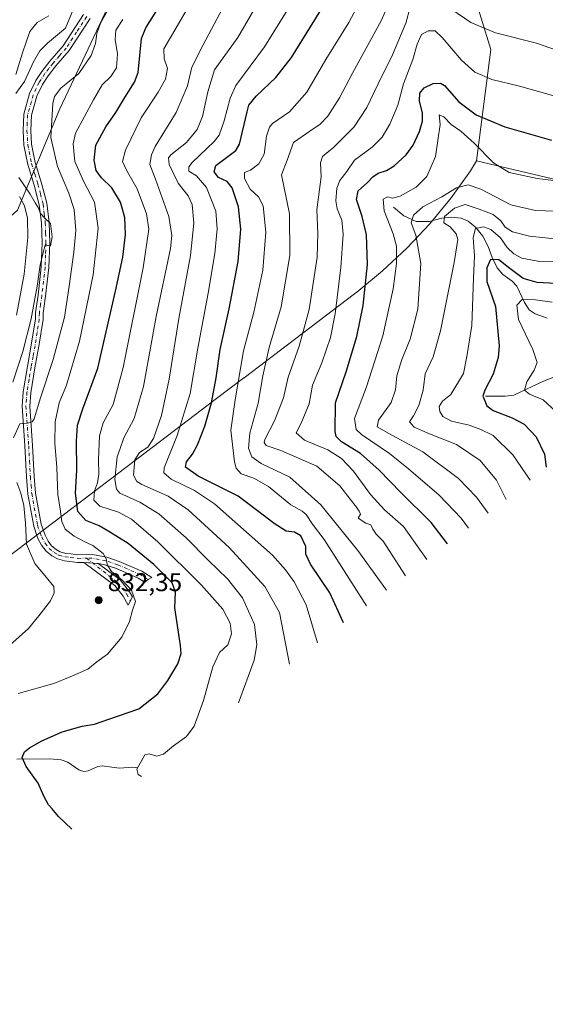
# Model space of a CAD drawing. Units: metres. Extents: x 627012 to 630190, y 4778198 to 4780570.
# Drawn here: x 629429 to 629634, y 4778773 to 4779158 of the extents above; entities that cross this region are included whole.
import ezdxf

# ---------------------------------------------------------------- set-up
doc = ezdxf.new("R2010")
doc.units = ezdxf.units.M
doc.header["$MEASUREMENT"] = 0
doc.linetypes.add('DGN Style 4', pattern=[2.638475, 1.318413, -0.659207, 0.001648, -0.659207])
for name, color, linetype, lineweight in [('Arbolado forestal CxS', 92, 'Continuous', 0), ('Camino Cxs', 7, 'Continuous', 0), ('Camino eje', 30, 'DGN Style 4', 13), ('Corriente natural lineal', 142, 'Continuous', 13), ('Curva de nivel maestra', 30, 'Continuous', 30), ('Curva de nivel normal', 30, 'Continuous', 0), ('Pastizal CxS', 92, 'Continuous', 0), ('Pista pavimentada Cxs', 135, 'Continuous', 0), ('Pista pavimentada eje', 135, 'DGN Style 4', 0), ('Punto de cota en terreno', 7, 'Continuous', 0), ('Rótulo de punto de cota en terreno', 7, 'Continuous', 0)]:
    doc.layers.add(name, color=color, linetype=linetype, lineweight=lineweight)
doc.styles.add('Style-Arial', font='txt')

# ---------------------------------------------------------------- blocks, each defined once
blk = doc.blocks.new('5PATER')
at = {"layer": 'Punto de cota en terreno', "linetype": 'Continuous', "lineweight": 0}
h = blk.add_hatch(color=51, dxfattribs=at)
edge = h.paths.add_edge_path()
edge.add_ellipse((0, 0), major_axis=(-0.11, -0.111), ratio=0.999422, start_angle=0, end_angle=360)

msp = doc.modelspace()

# ---------------------------------------------------------------- linework, layer by layer
at = {"layer": 'Arbolado forestal CxS', "color": 92, "linetype": 'Continuous', "lineweight": 0}
for points in [[(629607.5063, 4779103.0413, 768.8501), (629613.0967, 4779146.6415, 783.7389), (629586.6383, 4779232.6313, 813.5819), (629540.3361, 4779269.0115, 823.6855), (629490.7267, 4779222.7093, 832.8471), (629470.8829, 4779179.7145, 835.9832), (629444.4245, 4779123.4903, 834.5041), (629427.8879, 4779083.8029, 846.9983), (629398.1223, 4779057.3445, 864.3103), (629338.5909, 4779030.8861, 894.8474), (629272.4449, 4778991.1985, 916.8477), (629212.9135, 4778908.5159, 924.5097), (629196.3771, 4778855.5993, 924.0269), (629173.2261, 4778815.9117, 937.5992), (629146.7677, 4778796.0679, 956.5732), (629117.0019, 4778776.2241, 982.7583), (629077.3143, 4778693.5417, 1003.7478), (629076.5059, 4778686.2655, 1006.0136), (629074.0071, 4778663.7759, 1015.1495), (629181.9183, 4778619.1113, 908.7756)], [(629586.6383, 4779232.6313, 813.5819), (629613.0967, 4779146.6415, 783.7389), (629607.5063, 4779103.0413, 768.8501), (629605.1339, 4779099.2259, 766.5815), (629597.5105, 4779088.5877, 764.64), (629589.2079, 4779078.4709, 763.0027), (629580.2613, 4779068.9187, 768.3791), (629570.7091, 4779059.9721, 772.9551), (629560.5923, 4779051.6693, 777.0944), (629559.7865, 4779051.0543, 777.4585), (629516.5365, 4779018.2143, 794.7743), (629516.4217, 4779018.1271, 794.8389), (629505.7553, 4779010.0403, 800.0548), (629477.7845, 4778988.8051, 810.3722), (629477.7701, 4778988.7941, 810.3726), (629345.0265, 4778888.0359, 856.4186), (629322.8301, 4778794.0985, 859.5306), (629321.3751, 4778788.3261, 859.3616), (629317.5759, 4778775.8021, 858.7113), (629312.9659, 4778763.5533, 858.4111)], [(629077.3143, 4778693.5417, 1003.7478), (629117.0019, 4778776.2241, 982.7583), (629146.7677, 4778796.0679, 956.5732), (629173.2261, 4778815.9117, 937.5992), (629196.3771, 4778855.5993, 924.0269), (629212.9135, 4778908.5159, 924.5097), (629272.4449, 4778991.1985, 916.8477), (629338.5909, 4779030.8861, 894.8474), (629398.1223, 4779057.3445, 864.3103), (629427.8879, 4779083.8029, 846.9983), (629444.4245, 4779123.4903, 834.5041), (629470.8829, 4779179.7145, 835.9832)], [(629607.5063, 4779103.0413, 768.8501), (629605.1339, 4779099.2259, 766.5815), (629597.5105, 4779088.5877, 764.64), (629589.2079, 4779078.4709, 763.0027), (629580.2613, 4779068.9187, 768.3791), (629570.7091, 4779059.9721, 772.9551), (629560.5923, 4779051.6693, 777.0944), (629559.7865, 4779051.0543, 777.4585), (629516.5365, 4779018.2143, 794.7743), (629516.4217, 4779018.1271, 794.8389), (629505.7553, 4779010.0403, 800.0548), (629477.7845, 4778988.8051, 810.3722), (629477.7701, 4778988.7941, 810.3726), (629345.0265, 4778888.0359, 856.4186), (629322.8301, 4778794.0985, 859.5306), (629321.3751, 4778788.3261, 859.3616), (629317.5759, 4778775.8021, 858.7113), (629312.9659, 4778763.5533, 858.4111)]]:
    msp.add_polyline3d(points, dxfattribs=at)
at = {"layer": 'Camino Cxs', "color": 7, "linetype": 'Continuous', "lineweight": 0, "extrusion": (0.873121, -0.064385, 0.483234), "elevation": 242304.1722, "flags": 128}
msp.add_lwpolyline([(4812296.2465, -132780.6439), (4812296.2465, -132792.181)], dxfattribs=at)
at = {"layer": 'Camino Cxs', "color": 7, "linetype": 'Continuous', "lineweight": 0}
msp.add_polyline3d([(629459.3501, 4778945.5401, 831.097), (629468.0001, 4778939.0601, 830.07), (629471.7101, 4778934.3701, 830.2394), (629472.8059, 4778932.4319, 830.3364), (629471.1645, 4778929.2525, 830.9768), (629469.2101, 4778932.6901, 831.0879), (629465.8901, 4778936.8901, 831.0088), (629453.7901, 4778945.9501, 841.1976)], close=True, dxfattribs=at)
msp.add_polyline3d([(629459.3501, 4778945.5401, 831.097), (629468.0001, 4778939.0601, 830.07), (629471.7101, 4778934.3701, 830.2394), (629472.8059, 4778932.4319, 830.3364), (629471.1645, 4778929.2525, 830.9768), (629469.2101, 4778932.6901, 831.0879), (629465.8901, 4778936.8901, 831.0088), (629453.7901, 4778945.9501, 841.1976)], dxfattribs=at)
at = {"layer": 'Camino eje', "color": 30, "linetype": 'DGN Style 4', "lineweight": 13}
msp.add_polyline3d([(629454.8671, 4778947.5771, 837.9792), (629467.0149, 4778938.0487, 830.5146), (629470.5447, 4778933.5865, 830.6338), (629472.0117, 4778930.8933, 830.5878)], dxfattribs=at)
at = {"layer": 'Corriente natural lineal', "color": 142, "linetype": 'Continuous', "lineweight": 13}
for points in [[(629575, 4779085, 769.84), (629579.0859, 4779081.5936, 767.367), (629583.8539, 4779079.3809, 764.7976), (629588.9045, 4779079.2805, 763.329), (629593.8917, 4779080.6221, 762.4163), (629597.7317, 4779081.0233, 760.9122), (629601.5529, 4779080.7041, 758.8221), (629604.2766, 4779079.482, 757.7969), (629607.0515, 4779077.1024, 756.4746), (629610.0318, 4779073.6144, 754.9201), (629612.1068, 4779069.5985, 751.715), (629613.5803, 4779065.2366, 750.3318), (629615.5665, 4779061.2534, 749.4631), (629617.8488, 4779058.5932, 747.8241), (629621.4346, 4779055.9335, 747.9614), (629623.2759, 4779054.0653, 747.4989), (629626.2854, 4779047.6326, 745.2263), (629628.1233, 4779044.7433, 743.8228), (629630.454, 4779043.2286, 742.5906), (629635.1959, 4779041.5619, 741.6146)], [(629611, 4779011, 750.6625), (629618.6884, 4779010.9796, 747.8863), (629622.158, 4779011.4233, 746.8281), (629633.7062, 4779016.9046, 742.9606), (629638.4609, 4779018.692, 741.4427), (629642.9822, 4779019.043, 739.5402), (629656.318, 4779019.0371, 733.4099), (629659.2407, 4779019.4338, 731.7289), (629662.499, 4779020.8372, 729.9448), (629665, 4779023, 730.2625)], [(629427.6264, 4778868.961, 824.8074), (629440.3512, 4778869.0086, 823.559), (629444.8928, 4778868.6598, 823.0624), (629447.4719, 4778867.7591, 822.6879), (629451.7743, 4778864.766, 822.333), (629453.7486, 4778864.0484, 822.2059), (629455.5536, 4778864.3146, 822.1791), (629459.2792, 4778866.0499, 822.1474), (629461.0139, 4778866.3521, 822.056), (629467.6672, 4778865.3323, 821.4519), (629473.0047, 4778865.7455, 821.0314), (629474.8237, 4778865.5043, 820.6534)]]:
    msp.add_polyline3d(points, dxfattribs=at)
at = {"layer": 'Curva de nivel maestra', "color": 30, "linetype": 'Continuous', "lineweight": 30, "flags": 128}
for points, elevation in [([(629555.48, 4778922.2501), (629550.07, 4778933.9701), (629542.49, 4778945.2201), (629540.7, 4778949.0901), (629540.75, 4778952.1401), (629538.72, 4778956.2801), (629536.27, 4778957.7001), (629532.93, 4778958.1201), (629528.28, 4778961.1201), (629514.19, 4778971.9001), (629498.59, 4778979.6501), (629493.65, 4778983.2201), (629494, 4778985.3201), (629496.31, 4778988.2901), (629498.22, 4778991.9001), (629501.1, 4778999.2101), (629503.79, 4779008.4101), (629505.62, 4779018.2101), (629507.13, 4779029.2301), (629510.63, 4779045.1201), (629514.21, 4779063.6701), (629515.24, 4779076.3501), (629514.38, 4779085.1201), (629511.85, 4779092.5101), (629509.92, 4779094.9601), (629506.52, 4779096.5601), (629504.78, 4779098.8301), (629505.49, 4779101.2901), (629513.35, 4779107.0801), (629514.76, 4779109.6401), (629517.66, 4779122.3001), (629518.36, 4779124.9001), (629521.27, 4779128.3601), (629528.96, 4779135.7501), (629535.05, 4779143.5201), (629556.34, 4779178.0201)], 800), ([(629449.1, 4778841.5001), (629443.91, 4778846.4301), (629441.4, 4778849.5401), (629439.99, 4778851.0501), (629438.15, 4778854.5001), (629435.92, 4778859.5601), (629431.18, 4778866.1101), (629429.64, 4778869.6001), (629430.6, 4778871.8001), (629432.48, 4778873.3201), (629437.3, 4778876.0601), (629445.35, 4778879.5601), (629453.13, 4778881.8501), (629457.94, 4778882.6701), (629463.58, 4778884.5101), (629475.26, 4778888.6301), (629482.76, 4778894.5301), (629486.63, 4778899.6701), (629490.64, 4778906.2801), (629491.85, 4778910.2401), (629491.67, 4778913.4401), (629489.37, 4778928.1701), (629489.66, 4778934.2601), (629488.31, 4778937.8901), (629481.16, 4778945.1601), (629471.12, 4778953.2701), (629463.6, 4778958.0401), (629459.81, 4778960.3001), (629454.56, 4778962.3801), (629451.5, 4778965.8701), (629450.51, 4778972.9901), (629451.1, 4778981.9901), (629450.89, 4778993.4101), (629451.32, 4778999.6601), (629453.42, 4779006.0601), (629459.27, 4779021.9601), (629466.14, 4779052.0901), (629469.03, 4779065.4101), (629470.04, 4779074.3101), (629469.78, 4779080.9601), (629468.14, 4779086.8801), (629464.8, 4779092.5501), (629460.72, 4779096.3801), (629458.61, 4779099.2401), (629457.8, 4779103.3001), (629458.47, 4779109.2801), (629462.35, 4779116.3801), (629466.28, 4779121.9801), (629469.78, 4779127.8101), (629473.66, 4779133.8901), (629475.09, 4779137.7001), (629476.42, 4779150.9001), (629478.02, 4779155.0901), (629482.74, 4779162.6201)], 825), ([(629596.18, 4778953.1401), (629589.78, 4778961.5601), (629577.84, 4778973.2401), (629569.33, 4778982.0701), (629562.15, 4778988.5501), (629554.6, 4778993.1001), (629552.51, 4778995.1601), (629552.11, 4778997.1001), (629552.34, 4779008.4201), (629556.46, 4779020.4601), (629560.63, 4779034.3801), (629563.09, 4779046.5101), (629564.81, 4779062.4601), (629564.45, 4779074.1001), (629562.77, 4779081.3101), (629560.48, 4779087.9701), (629561.21, 4779091.3001), (629564.84, 4779094.6401), (629566.92, 4779096.8601), (629568.97, 4779098.2601), (629572.26, 4779099.2801), (629575.26, 4779101.1501), (629579.92, 4779105.4801), (629582.74, 4779109.2201), (629585.19, 4779114.5801), (629586.41, 4779118.6401), (629586.31, 4779121.6901), (629585.21, 4779126.5901), (629585.37, 4779129.5301), (629587.02, 4779131.6501), (629590.59, 4779133.3801), (629593.36, 4779133.4901), (629594.92, 4779132.5901), (629600.62, 4779126.1801), (629607.4, 4779121.0301), (629618.53, 4779116.4401), (629636.79, 4779111.1601)], 775), ([(629645.58, 4779054.6701), (629631.25, 4779055.4201), (629625.71, 4779056.9801), (629620.06, 4779061.3101), (629616.29, 4779064.3701), (629613.02, 4779064.5101), (629611.52, 4779061.2601), (629611.52, 4779055.9201), (629614.99, 4779046.0401), (629616.3, 4779030.6501), (629615.93, 4779026.1601), (629614.07, 4779019.5601), (629610.72, 4779013.2901), (629609.99, 4779010.9501), (629610.8, 4779009.2001), (629611.5, 4779007.1601), (629614.06, 4779005.3201), (629621.48, 4779002.4401), (629626.17, 4778999.9701), (629630.82, 4778995.1201), (629634.06, 4778988.3301), (629634.72, 4778983.2101)], 750)]:
    msp.add_lwpolyline(points, dxfattribs=dict(at, elevation=elevation))
at = {"layer": 'Curva de nivel normal', "color": 30, "linetype": 'Continuous', "lineweight": 0, "flags": 128}
for points, elevation in [([(629507.6, 4779185.48), (629490.9, 4779156.76), (629485.05, 4779146.97), (629485.28, 4779143.04), (629486.51, 4779139.24), (629485.77, 4779135.04), (629482.88, 4779129.97), (629476.29, 4779119.97), (629470.14, 4779107.3), (629468.87, 4779102.85), (629470.47, 4779099.48), (629474.65, 4779092.18), (629478.36, 4779082.31), (629479.29, 4779076.31), (629477.01, 4779061.16), (629469.23, 4779022.26), (629465.3, 4779007.76), (629461.36, 4779000.53), (629459.91, 4778995.4), (629459.52, 4778986.2), (629459.67, 4778980.5), (629459.1, 4778977.08), (629458.02, 4778973.96), (629457.68, 4778970.26), (629460.07, 4778967.92), (629467.41, 4778965.61), (629472.51, 4778962.85), (629482.7, 4778953.93), (629499.81, 4778937.08), (629508.18, 4778927.58), (629511.07, 4778922.13), (629511.59, 4778918.02), (629510.15, 4778913.67), (629506.93, 4778910.7), (629504.27, 4778905.01), (629500.63, 4778891.92), (629496.94, 4778881.78), (629493.93, 4778877.82), (629488.93, 4778874.1), (629484.93, 4778870.85), (629482.34, 4778870.06), (629479.38, 4778871.05), (629477.72, 4778870.63), (629474.55, 4778865.02), (629475.05, 4778862.97), (629476.36, 4778862.19)], 820), ([(629427.12, 4779129.47), (629430.57, 4779134.1), (629434.13, 4779141.88), (629436.61, 4779146.18), (629439.58, 4779149.2), (629446.58, 4779154.97), (629453.54, 4779171.9)], 840), ([(629514.31, 4778890.99), (629520.5, 4778907.67), (629521.49, 4778913.66), (629520.53, 4778921.66), (629515.85, 4778932.04), (629510.08, 4778939.48), (629502.44, 4778946.85), (629493.91, 4778955.5), (629483.19, 4778964.98), (629475.76, 4778969.54), (629467.85, 4778973), (629466.53, 4778974.56), (629465.96, 4778978.34), (629466.8, 4778987.27), (629468.02, 4778990.56), (629469.42, 4778994.68), (629473.48, 4779002.3), (629477.17, 4779014.72), (629482.17, 4779042.11), (629487.66, 4779068.84), (629488.29, 4779073.84), (629487.11, 4779081.31), (629481.86, 4779095.97), (629479.68, 4779101.64), (629480.24, 4779105.49), (629481.67, 4779108.64), (629489.89, 4779121.97), (629494.35, 4779132.5), (629496.1, 4779139.74), (629500.5, 4779148.5), (629511.34, 4779168.97)], 815), ([(629563.54, 4779168.56), (629557.54, 4779157.22), (629548.5, 4779142.74), (629541.04, 4779129.97), (629534.32, 4779122.25), (629527.7, 4779117.72), (629526.45, 4779116.32), (629525.31, 4779112.76), (629524.36, 4779105.68), (629522.29, 4779101.94), (629518.99, 4779099.48), (629516.74, 4779098.57), (629516.64, 4779096.14), (629518.87, 4779091.97), (629522.17, 4779089.04), (629524.01, 4779085.42), (629524.97, 4779075.11), (629523.92, 4779060.35), (629520.32, 4779043.88), (629516.3, 4779028.67), (629513.04, 4779009.57), (629511.3, 4778997.66), (629512.8, 4778985.22), (629513.47, 4778982.78), (629515.33, 4778980.58), (629520.39, 4778978.94), (629526.14, 4778975.67), (629534.88, 4778968.49), (629539.2, 4778966), (629540.81, 4778964.61), (629543.28, 4778960.86), (629547.87, 4778954.84), (629564.37, 4778928.99)], 795), ([(629426.32, 4778994.74), (629428.7, 4779000.19), (629431.58, 4779000.38), (629433.53, 4779001), (629434.38, 4779002.14), (629436.86, 4779010.32), (629441.76, 4779025.39), (629446.29, 4779041.95), (629447.99, 4779054.06), (629449.93, 4779067.37), (629450.68, 4779075.86), (629450, 4779084.05), (629447.97, 4779090.42), (629443.42, 4779100.83), (629440.94, 4779112.16), (629441.68, 4779125.58), (629442.33, 4779128.25), (629444.82, 4779131.46), (629451.89, 4779137.3), (629456.62, 4779144.3), (629458.4, 4779148.99), (629458.84, 4779152.87), (629460.28, 4779156.91), (629464.7, 4779164.74)], 835), ([(629534.27, 4778906.15), (629530.32, 4778926.32), (629524.7, 4778936.45), (629510.62, 4778951.78), (629494.65, 4778966.48), (629486.8, 4778971.83), (629476.49, 4778976.4), (629474.49, 4778977.58), (629473.2, 4778980.11), (629473.76, 4778986.02), (629475.59, 4778988.99), (629478.88, 4778991), (629481.05, 4778994.36), (629484.14, 4779003.42), (629487.24, 4779017.67), (629491, 4779041.4), (629495.48, 4779065.98), (629496.86, 4779078.65), (629496.24, 4779085.98), (629494.64, 4779089.41), (629490.67, 4779094.37), (629487.13, 4779101.6), (629486.92, 4779104.32), (629487.87, 4779105.44), (629493.93, 4779110.24), (629498.16, 4779115.39), (629500.22, 4779120.44), (629502.38, 4779130.06), (629504.98, 4779138.64), (629514.05, 4779151.32), (629522.47, 4779165.68)], 810), ([(629535.53, 4779165.29), (629524.52, 4779147.64), (629513.35, 4779132.63), (629511.11, 4779127.58), (629508.73, 4779118.69), (629506.73, 4779113.11), (629504.83, 4779110.64), (629496.21, 4779102.37), (629494.84, 4779100.69), (629494.92, 4779099.05), (629497.86, 4779097.23), (629501.82, 4779092.67), (629505.52, 4779083.37), (629506.03, 4779076.41), (629505.12, 4779066.79), (629502.47, 4779051.33), (629498.41, 4779029.74), (629495.39, 4779012.09), (629490.38, 4778995.54), (629485.29, 4778983), (629485.17, 4778980.92), (629487.98, 4778978.54), (629497.06, 4778974.12), (629504.98, 4778968.84), (629527.69, 4778948.79), (629532.75, 4778942.98), (629536.16, 4778938.33), (629540.84, 4778929.35), (629545.24, 4778914.47)], 805), ([(629572.55, 4779163.23), (629570.26, 4779158.2), (629558.92, 4779137.38), (629553.92, 4779127.75), (629549.26, 4779120.62), (629546.34, 4779117.44), (629542.26, 4779114.74), (629535.88, 4779110.3), (629533.44, 4779103.3), (629531.16, 4779097.64), (629534.32, 4779082.31), (629534.45, 4779065.98), (629531.02, 4779045.98), (629526.38, 4779029.98), (629523.9, 4779018.97), (629522, 4779008.28), (629518.79, 4778996.55), (629518.28, 4778990.61), (629519.58, 4778987.23), (629523.24, 4778984.61), (629534.37, 4778979.3), (629546.56, 4778968.51), (629561, 4778950.62), (629572.31, 4778935.02)], 790), ([(629581.53, 4779163.25), (629579.77, 4779156.91), (629574.61, 4779144.51), (629568.99, 4779133.27), (629564.61, 4779124.01), (629559.59, 4779116.38), (629551.59, 4779108.42), (629547.19, 4779104.84), (629546.47, 4779102.35), (629546.7, 4779096.84), (629545, 4779083.91), (629545.43, 4779074.63), (629545.08, 4779065.38), (629542, 4779044.88), (629538.14, 4779030.58), (629533.74, 4779018.47), (629531.95, 4779010.33), (629528.42, 4779001.29), (629524.68, 4778994.08), (629524.32, 4778992.84), (629525.12, 4778991.66), (629530.93, 4778989.73), (629544.98, 4778983.6), (629554.05, 4778975.93), (629557.98, 4778970.72), (629560.52, 4778967.58), (629561.54, 4778965.94), (629562.05, 4778964.8), (629561.21, 4778963.21), (629564.23, 4778961.25), (629566.17, 4778960.66), (629566.88, 4778958.95), (629568.28, 4778957.02), (629570.96, 4778954.2), (629579.68, 4778940.61)], 785), ([(629641.36, 4779145.42), (629631.02, 4779149.08), (629614.88, 4779153.18), (629605.31, 4779157.19), (629597.87, 4779162.3)], 785), ([(629427.15, 4779136.86), (629429.72, 4779145.3), (629432.72, 4779153.68), (629435.54, 4779157.26), (629440.07, 4779159.77)], 845), ([(629428.09, 4778894.68), (629442.08, 4778898.55), (629448.47, 4778901.18), (629455.41, 4778904.19), (629458.94, 4778906.95), (629463.1, 4778910.02), (629468.67, 4778916.66), (629471.66, 4778922.75), (629472.84, 4778927.22), (629473.97, 4778930.56), (629472.44, 4778935.02), (629468.68, 4778939.07), (629464.64, 4778942.36), (629462.94, 4778944.95), (629462.7, 4778947), (629461.34, 4778949.35), (629457.3, 4778952.54), (629454.16, 4778953.96), (629449.96, 4778956.2), (629446.52, 4778958.93), (629445.19, 4778961.99), (629444.54, 4778966.8), (629443.6, 4778972.46), (629443.18, 4778983.1), (629442.47, 4778992.57), (629442.57, 4779000.94), (629444.16, 4779008.32), (629446.99, 4779015.23), (629452.16, 4779032.56), (629457.4, 4779058.44), (629459.39, 4779076.77), (629458.01, 4779086.91), (629453.75, 4779094.87), (629450.3, 4779102.86), (629449.61, 4779109.7), (629450.53, 4779113.86), (629457.6, 4779126.97), (629461.02, 4779132.85), (629464.3, 4779136.15), (629466.52, 4779139.52), (629466.98, 4779144.97), (629466.09, 4779150.52), (629466.34, 4779154.25), (629469.09, 4779158.44)], 830), ([(629588.11, 4778947.01), (629578.86, 4778959.93), (629571.42, 4778966.5), (629566.06, 4778972.45), (629559.35, 4778981.66), (629554.6, 4778986.65), (629549.26, 4778989.96), (629540.18, 4778993.81), (629536.92, 4778996.57), (629538.85, 4779000.36), (629541.93, 4779007.92), (629543.33, 4779015.28), (629546.94, 4779023.97), (629550.36, 4779033.95), (629552.22, 4779043.2), (629554.43, 4779061.34), (629555.3, 4779074.32), (629554.82, 4779079.88), (629552.95, 4779084.34), (629552.41, 4779087.47), (629552.86, 4779092.42), (629554.02, 4779095.34), (629556.68, 4779098.97), (629559.68, 4779103.3), (629566.71, 4779108.49), (629570.59, 4779112.37), (629573.52, 4779117.49), (629576.66, 4779124.9), (629578.86, 4779133.16), (629582.62, 4779142.75), (629584.22, 4779148.76), (629585.9, 4779152.49), (629588.61, 4779153.9), (629591.28, 4779153.92), (629594.09, 4779151.41), (629601.56, 4779142.47), (629606.9, 4779137.8), (629613.52, 4779134.96), (629624.28, 4779132.37), (629641.08, 4779127.6)], 780), ([(629604.32, 4778959.32), (629601.52, 4778963.25), (629592.83, 4778972.24), (629580.86, 4778982.59), (629573.48, 4778988.55), (629562.53, 4778995.93), (629560.43, 4778997.94), (629559.77, 4779002.23), (629564.42, 4779014.64), (629570.79, 4779034.65), (629574.9, 4779052.98), (629576.18, 4779062.91), (629576.12, 4779069.7), (629574.91, 4779074.56), (629571.38, 4779083.51), (629570.91, 4779088.06), (629572.59, 4779088.96), (629574.59, 4779088.5), (629577.59, 4779089.24), (629583.82, 4779092.83), (629588.06, 4779096.91), (629591.5, 4779104.73), (629593.23, 4779117.33), (629592.93, 4779121.13), (629594.74, 4779120.37), (629597.57, 4779117.31), (629601.34, 4779114.64), (629606.58, 4779109.97), (629614.08, 4779102.24), (629620.32, 4779098.52), (629631.29, 4779096.2), (629638.75, 4779095.29)], 770), ([(629426.06, 4779016.43), (629429.9, 4779028.48), (629433.2, 4779041.22), (629435.56, 4779054), (629436.72, 4779062.41), (629438.7, 4779070.2), (629440.68, 4779069.86), (629441.42, 4779073.39), (629440.78, 4779078.5), (629438.69, 4779080.46), (629436.84, 4779082.5), (629435.88, 4779084.81), (629434.69, 4779086.66), (629432.8, 4779090.02), (629428.36, 4779096.54)], 840), ([(629646.38, 4779083.17), (629630.58, 4779083.66), (629620.97, 4779085.91), (629609.13, 4779091.94), (629604.17, 4779093.64), (629599.71, 4779092.46), (629593.94, 4779088.97), (629586.49, 4779085.1), (629582.85, 4779081.8), (629581.9, 4779078.77), (629583.72, 4779073.98), (629585.76, 4779062.97), (629584.48, 4779044.98), (629581.54, 4779033.31), (629578.2, 4779025.31), (629576.25, 4779018.98), (629575.85, 4779013.41), (629574.08, 4779008.57), (629569.17, 4779001.61), (629568.63, 4778998.96), (629572.88, 4778996.5), (629586.46, 4778989.15), (629600.45, 4778978.82), (629607.46, 4778971.5), (629612.11, 4778965.23)], 765), ([(629427.46, 4779042.64), (629430.46, 4779058.7), (629431.92, 4779073.06), (629431.79, 4779080.69), (629430.55, 4779085.49), (629428.63, 4779089.1)], 845), ([(629639.44, 4779072.42), (629628.21, 4779073.61), (629621.63, 4779075.33), (629618.76, 4779077.07), (629616.98, 4779079.55), (629614.02, 4779082.06), (629608.59, 4779084.13), (629603.03, 4779085.99), (629598.93, 4779084.61), (629594.96, 4779081.26), (629594.74, 4779078.88), (629597.19, 4779077.25), (629599.47, 4779074.53), (629600.18, 4779072.33), (629598.79, 4779063.24), (629593.44, 4779036.52), (629590.5, 4779026.37), (629587.39, 4779019.72), (629586.57, 4779013.33), (629584.92, 4779007.38), (629582.88, 4779003.32), (629581.28, 4779000.98), (629583.14, 4778998.88), (629589.14, 4778996.2), (629599.68, 4778992.08), (629608.92, 4778985.83), (629615.32, 4778978.16), (629619.13, 4778970.56)], 760), ([(629646.21, 4779063.38), (629632.28, 4779063.75), (629625.21, 4779065.03), (629622.04, 4779066.64), (629619.46, 4779069.22), (629616.9, 4779072.94), (629613.05, 4779076.23), (629610.25, 4779077.22), (629607.11, 4779076.58), (629606.14, 4779073.12), (629606.73, 4779065.78), (629606.32, 4779057.29), (629605.63, 4779038.69), (629603.77, 4779026.49), (629602.39, 4779019.8), (629597.42, 4779011.65), (629594.2, 4779008.98), (629592.83, 4779006.98), (629593.12, 4779004.98), (629594.35, 4779002.99), (629597.66, 4779001.14), (629604.58, 4778999.65), (629609.18, 4778997.92), (629613.98, 4778995.55), (629621.75, 4778987.96), (629628.49, 4778978.1)], 755), ([(629637.16, 4779047.74), (629630.62, 4779048.72), (629625.34, 4779048.77), (629623.28, 4779046.66), (629623.98, 4779040.94), (629629.56, 4779029.29), (629631.28, 4779024.11), (629630.08, 4779021.1), (629627.14, 4779016.55), (629626.29, 4779013.33), (629628.26, 4779011.76), (629633.54, 4779009.61), (629638.42, 4779005.16)], 745), ([(629424.86, 4778913.49), (629432.19, 4778920.07), (629436.13, 4778924.98), (629440.79, 4778930.9), (629442.23, 4778933.95), (629442.08, 4778936.43), (629439.02, 4778940.16), (629434.59, 4778945.52), (629431.31, 4778953.03), (629430.95, 4778961.33), (629430.29, 4778968.21), (629429.18, 4778973.08), (629427.57, 4778977.21)], 835)]:
    msp.add_lwpolyline(points, dxfattribs=dict(at, elevation=elevation))
at = {"layer": 'Pastizal CxS', "color": 92, "linetype": 'Continuous', "lineweight": 0}
for points in [[(629607.5063, 4779103.0413, 768.8501), (629613.0967, 4779146.6415, 783.7389), (629586.6383, 4779232.6313, 813.5819), (629540.3361, 4779269.0115, 823.6855), (629490.7267, 4779222.7093, 832.8471), (629470.8829, 4779179.7145, 835.9832), (629444.4245, 4779123.4903, 834.5041), (629427.8879, 4779083.8029, 846.9983), (629398.1223, 4779057.3445, 864.3103), (629338.5909, 4779030.8861, 894.8474), (629272.4449, 4778991.1985, 916.8477), (629212.9135, 4778908.5159, 924.5097), (629196.3771, 4778855.5993, 924.0269), (629173.2261, 4778815.9117, 937.5992), (629146.7677, 4778796.0679, 956.5732), (629117.0019, 4778776.2241, 982.7583), (629077.3143, 4778693.5417, 1003.7478), (629076.5059, 4778686.2655, 1006.0136), (629074.0071, 4778663.7759, 1015.1495), (629181.9183, 4778619.1113, 908.7756)], [(629688.5593, 4779083.8897, 767.6978), (629607.5063, 4779103.0413, 768.8501), (629613.0967, 4779146.6415, 783.7389), (629586.6383, 4779232.6313, 813.5819), (629540.3361, 4779269.0115, 823.6855), (629490.7267, 4779222.7093, 832.8471), (629470.8829, 4779179.7145, 835.9832), (629444.4245, 4779123.4903, 834.5041), (629427.8879, 4779083.8029, 846.9983), (629398.1223, 4779057.3445, 864.3103), (629338.5909, 4779030.8861, 894.8474), (629272.4449, 4778991.1985, 916.8477), (629212.9135, 4778908.5159, 924.5097), (629196.3771, 4778855.5993, 924.0269), (629173.2261, 4778815.9117, 937.5992), (629146.7677, 4778796.0679, 956.5732), (629117.0019, 4778776.2241, 982.7583), (629077.3143, 4778693.5417, 1003.7478)], [(629607.5063, 4779103.0413, 768.8501), (629688.5593, 4779083.8897, 767.6978)]]:
    msp.add_polyline3d(points, dxfattribs=at)
at = {"layer": 'Pista pavimentada Cxs', "color": 135, "linetype": 'Continuous', "lineweight": 0, "extrusion": (0.873121, -0.064385, 0.483234), "elevation": 242304.1722, "flags": 128}
msp.add_lwpolyline([(4812296.2465, -132780.6439), (4812296.2465, -132792.181)], dxfattribs=at)
at = {"layer": 'Pista pavimentada Cxs', "color": 135, "linetype": 'Continuous', "lineweight": 0}
for points in [[(629456.2401, 4779158.8001, 836.7141), (629448.1101, 4779146.3101, 837.1429), (629442.8001, 4779140.2301, 838.0467), (629439.7801, 4779136.3201, 839.4361), (629437.5701, 4779133.0101, 838.6075), (629435.4101, 4779128.3601, 838.7398), (629433.2801, 4779120.9001, 838.4084), (629433.0301, 4779114.9801, 838.5273), (629433.3501, 4779109.5901, 839.0043), (629434.7301, 4779102.4101, 838.9458), (629437.2601, 4779094.3601, 839.1071), (629439.3101, 4779086.4701, 839.862), (629440.2001, 4779078.9901, 840.3712), (629440.4401, 4779070.9301, 840.3916), (629440.1501, 4779061.3601, 840.0957), (629438.8401, 4779050.1701, 840.1691), (629437.9001, 4779043.5101, 839.9172), (629437.8301, 4779041.0201, 839.5464), (629436.1701, 4779030.4901, 838.4002), (629434.6301, 4779022.1301, 837.6762), (629433.0101, 4779012.3301, 836.8026), (629432.6401, 4779007.0801, 835.7892), (629433.7101, 4778991.6801, 834.3517), (629434.3701, 4778979.5601, 833.6829), (629434.9001, 4778973.0301, 833.7908), (629437.1001, 4778960.8801, 833.2199), (629438.6001, 4778956.5301, 834.0696), (629439.8101, 4778954.2401, 837.9228), (629441.1801, 4778952.3901, 841.7656), (629442.9501, 4778950.9401, 845.8032), (629444.5701, 4778950.0801, 847.5817), (629446.7601, 4778949.4601, 848.6483), (629448.6701, 4778949.2301, 847.1957), (629451.4701, 4778948.9001, 843.3895), (629457.1701, 4778949.0301, 831.7588), (629462.8001, 4778947.9201, 829.9274), (629467.6401, 4778946.2901, 829.3537), (629476.5001, 4778942.4401, 827.7751), (629480.3585, 4778940.0329, 826.9992), (629478.9733, 4778939.2469, 827.2283), (629477.7327, 4778938.1295, 827.4324), (629475.1001, 4778939.7701, 828.2388), (629466.5601, 4778943.4801, 829.552), (629462.0301, 4778945.0101, 830.3458), (629459.3501, 4778945.5401, 831.097), (629453.7901, 4778945.9501, 841.1976), (629451.3301, 4778945.9001, 846.6055), (629448.3101, 4778946.2501, 851.8186), (629446.1701, 4778946.5101, 853.4663), (629443.4401, 4778947.2801, 853.9263), (629441.2801, 4778948.4401, 851.4877), (629439.0001, 4778950.3101, 846.029), (629437.2601, 4778952.6301, 839.6737), (629435.8401, 4778955.3301, 837.0093), (629434.1901, 4778960.1201, 836.0287), (629431.9201, 4778972.6401, 834.9363), (629431.3801, 4778979.3601, 834.4742), (629430.7101, 4778991.5001, 835.5617), (629429.6301, 4779007.0801, 837.4027), (629430.0201, 4779012.6801, 839.7576), (629431.6801, 4779022.6501, 838.9274), (629433.2101, 4779031.0001, 839.244), (629434.8401, 4779041.2901, 840.7257), (629434.9101, 4779043.7601, 840.997), (629435.8601, 4779050.5501, 840.8791), (629437.1501, 4779061.5801, 840.5909), (629437.4401, 4779070.9301, 840.9005), (629437.2001, 4779078.7601, 840.9878), (629436.3601, 4779085.9201, 840.8787), (629434.3701, 4779093.5301, 839.7286), (629431.8201, 4779101.6701, 839.5042), (629430.3701, 4779109.2101, 839.765), (629430.0201, 4779114.9601, 839.8149), (629430.3001, 4779121.3801, 839.2443), (629432.5901, 4779129.4101, 839.9348), (629434.9401, 4779134.4801, 840.8337), (629437.3401, 4779138.0801, 838.6586), (629440.4801, 4779142.1301, 837.9868), (629445.7101, 4779148.1301, 837.9455), (629453.6501, 4779160.3201, 837.7836)], [(629453.7901, 4778945.9501, 841.1976), (629451.3301, 4778945.9001, 846.6055), (629448.3101, 4778946.2501, 851.8186), (629446.1701, 4778946.5101, 853.4663), (629443.4401, 4778947.2801, 853.9263), (629441.2801, 4778948.4401, 851.4877), (629439.0001, 4778950.3101, 846.029), (629437.2601, 4778952.6301, 839.6737), (629435.8401, 4778955.3301, 837.0093), (629434.1901, 4778960.1201, 836.0287), (629431.9201, 4778972.6401, 834.9363), (629431.3801, 4778979.3601, 834.4742), (629430.7101, 4778991.5001, 835.5617), (629429.6301, 4779007.0801, 837.4027), (629430.0201, 4779012.6801, 839.7576), (629431.6801, 4779022.6501, 838.9274), (629433.2101, 4779031.0001, 839.244), (629434.8401, 4779041.2901, 840.7257), (629434.9101, 4779043.7601, 840.997), (629435.8601, 4779050.5501, 840.8791), (629437.1501, 4779061.5801, 840.5909), (629437.4401, 4779070.9301, 840.9005), (629437.2001, 4779078.7601, 840.9878), (629436.3601, 4779085.9201, 840.8787), (629434.3701, 4779093.5301, 839.7286), (629431.8201, 4779101.6701, 839.5042), (629430.3701, 4779109.2101, 839.765), (629430.0201, 4779114.9601, 839.8149), (629430.3001, 4779121.3801, 839.2443), (629432.5901, 4779129.4101, 839.9348), (629434.9401, 4779134.4801, 840.8337), (629437.3401, 4779138.0801, 838.6586), (629440.4801, 4779142.1301, 837.9868), (629445.7101, 4779148.1301, 837.9455), (629453.6501, 4779160.3201, 837.7836)], [(629456.2401, 4779158.8001, 836.7141), (629448.1101, 4779146.3101, 837.1429), (629442.8001, 4779140.2301, 838.0467), (629439.7801, 4779136.3201, 839.4361), (629437.5701, 4779133.0101, 838.6075), (629435.4101, 4779128.3601, 838.7398), (629433.2801, 4779120.9001, 838.4084), (629433.0301, 4779114.9801, 838.5273), (629433.3501, 4779109.5901, 839.0043), (629434.7301, 4779102.4101, 838.9458), (629437.2601, 4779094.3601, 839.1071), (629439.3101, 4779086.4701, 839.862), (629440.2001, 4779078.9901, 840.3712), (629440.4401, 4779070.9301, 840.3916), (629440.1501, 4779061.3601, 840.0957), (629438.8401, 4779050.1701, 840.1691), (629437.9001, 4779043.5101, 839.9172), (629437.8301, 4779041.0201, 839.5464), (629436.1701, 4779030.4901, 838.4002), (629434.6301, 4779022.1301, 837.6762), (629433.0101, 4779012.3301, 836.8026), (629432.6401, 4779007.0801, 835.7892), (629433.7101, 4778991.6801, 834.3517), (629434.3701, 4778979.5601, 833.6829), (629434.9001, 4778973.0301, 833.7908), (629437.1001, 4778960.8801, 833.2199), (629438.6001, 4778956.5301, 834.0696), (629439.8101, 4778954.2401, 837.9228), (629441.1801, 4778952.3901, 841.7656), (629442.9501, 4778950.9401, 845.8032), (629444.5701, 4778950.0801, 847.5817), (629446.7601, 4778949.4601, 848.6483), (629448.6701, 4778949.2301, 847.1957), (629451.4701, 4778948.9001, 843.3895), (629457.1701, 4778949.0301, 831.7588), (629462.8001, 4778947.9201, 829.9274), (629467.6401, 4778946.2901, 829.3537), (629476.5001, 4778942.4401, 827.7751), (629480.3585, 4778940.0329, 826.9992), (629478.9733, 4778939.2469, 827.2283), (629477.7327, 4778938.1295, 827.4324), (629475.1001, 4778939.7701, 828.2388), (629466.5601, 4778943.4801, 829.552), (629462.0301, 4778945.0101, 830.3458), (629459.3501, 4778945.5401, 831.097)]]:
    msp.add_polyline3d(points, dxfattribs=at)
at = {"layer": 'Pista pavimentada eje', "color": 135, "linetype": 'DGN Style 4', "lineweight": 0}
for points in [[(629454.9451, 4779159.5601, 837.2044), (629450.9751, 4779153.4651, 837.5978), (629446.9101, 4779147.2201, 837.3226), (629444.2551, 4779144.1801, 837.5054), (629441.6401, 4779141.1801, 837.8441), (629440.1301, 4779139.2251, 838.3632), (629438.5601, 4779137.2001, 838.5639), (629436.2551, 4779133.7451, 839.5207), (629435.1751, 4779131.4201, 839.7503), (629434.0001, 4779128.8851, 839.2503), (629431.7901, 4779121.1401, 838.7139), (629431.6501, 4779117.9301, 838.9257), (629431.5251, 4779114.9701, 839.0476), (629431.6851, 4779112.2751, 839.0105), (629431.8601, 4779109.4001, 839.0261), (629433.2751, 4779102.0401, 838.8666), (629434.5501, 4779097.9701, 838.8913), (629435.8151, 4779093.9451, 839.408), (629436.8101, 4779090.1401, 839.8772), (629437.8351, 4779086.1951, 839.8804), (629438.2801, 4779082.4551, 840.2745), (629438.7001, 4779078.8751, 840.5557), (629438.8201, 4779074.8451, 840.6723), (629438.9401, 4779070.9301, 840.6243), (629438.7951, 4779066.2551, 840.4738), (629438.6501, 4779061.4701, 840.2129), (629437.3501, 4779050.3601, 839.7795), (629436.8801, 4779047.0301, 839.9274), (629436.4051, 4779043.6351, 840.0578), (629436.3351, 4779041.1551, 839.8482), (629435.5051, 4779035.8901, 839.4647), (629434.6901, 4779030.7451, 838.8171), (629433.9201, 4779026.5651, 838.4334), (629433.1551, 4779022.3901, 837.9889), (629432.3451, 4779017.4901, 838.0905), (629431.5151, 4779012.5051, 838.1006), (629431.3301, 4779009.8801, 837.3283), (629431.1351, 4779007.0801, 836.5442), (629432.2101, 4778991.5901, 834.5449), (629432.5401, 4778985.5301, 833.8882), (629432.8751, 4778979.4601, 833.7759), (629433.1401, 4778976.1951, 833.8981), (629433.4101, 4778972.8351, 834.0961), (629435.6451, 4778960.5001, 834.6475), (629436.6507, 4778957.5827, 833.4251), (629437.3117, 4778955.9715, 834.9769), (629438.6219, 4778953.4921, 838.7268), (629440.1583, 4778951.4171, 843.7062), (629442.1705, 4778949.7687, 848.5546), (629444.0453, 4778948.7735, 850.757), (629446.4841, 4778948.0831, 851.8883), (629448.5045, 4778947.8399, 850.5017), (629451.4037, 4778947.4981, 846.1265), (629454.8671, 4778947.5771, 837.9792)], [(629478.9733, 4778939.2469, 827.2283), (629475.8469, 4778941.1973, 827.9463), (629467.1367, 4778944.9823, 829.4351), (629462.4397, 4778946.5641, 830.1098), (629457.0491, 4778947.6269, 832.3666), (629454.8671, 4778947.5771, 837.9792)]]:
    msp.add_polyline3d(points, dxfattribs=at)

# ---------------------------------------------------------------- block references
at = {"layer": 'Punto de cota en terreno', "color": 7, "linetype": 'Continuous', "lineweight": 0, "xscale": 10, "yscale": 10, "zscale": 10}
msp.add_blockref('5PATER', (629459.61, 4778931.15, 832.35), dxfattribs=at)

# ---------------------------------------------------------------- texts
at = {"layer": 'Rótulo de punto de cota en terreno', "color": 7, "linetype": 'Continuous', "lineweight": 0, "style": 'Style-Arial'}
msp.add_text('832,35', height=7, dxfattribs=at).set_placement((629463.1378, 4778934.6778))

doc.saveas('drawing.dxf')
